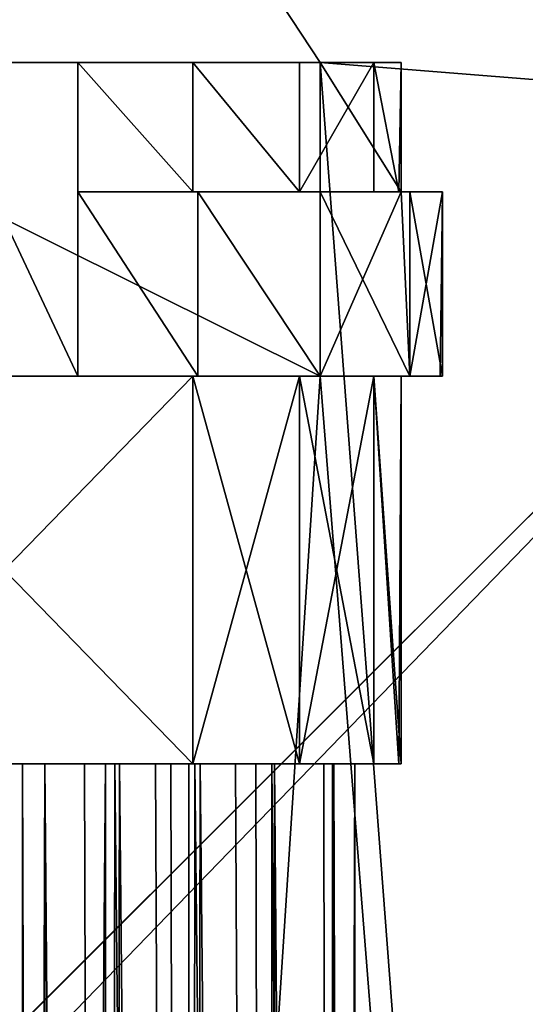
# Model space of a CAD drawing. Extents: x -340 to 340, y -340 to 340.
# Drawn here: x 168 to 195, y 169 to 222 of the extents above; entities that cross this region are included whole.
import ezdxf

# ---------------------------------------------------------------- set-up
doc = ezdxf.new("R2010")
doc.units = 0
doc.header["$MEASUREMENT"] = 0
doc.layers.add('FORMFONTS', color=7, linetype='CONTINUOUS')

msp = doc.modelspace()

# ---------------------------------------------------------------- linework, layer by layer
at = {"layer": 'FORMFONTS'}
for p, q in [((237.157, 237.157, -416.861), (14.142, 14.142, -441.5)), ((168, 181.999, -384.056), (168.148, 181.999, -383.506)), ((168, 181.999, -384.056), (168, -208.001, -384.056)), ((168.856, 181.999, -387.25), (168, 181.999, -384.056)), ((168.148, 181.999, -383.506), (168.92, 181.999, -380.622)), ((169.206, 181.999, -388.556), (168.856, 181.999, -387.25)), ((168.92, 181.999, -380.622), (169.206, 181.999, -379.556)), ((169.206, 181.999, -379.556), (169.714, 181.999, -379.048)), ((169.206, 181.999, -379.556), (169.206, -208.001, -379.556)), ((169.206, 181.999, -388.556), (169.206, -208.001, -388.556)), ((169.829, 181.999, -389.18), (169.206, 181.999, -388.556)), ((169.714, 181.999, -379.048), (171.743, 181.999, -377.02)), ((171.354, 181.999, -390.704), (169.829, 181.999, -389.18)), ((172.5, 181.999, -391.851), (171.354, 181.999, -390.704)), ((171.743, 181.999, -377.02), (172.5, 181.999, -376.262)), ((172.5, 181.999, -391.851), (172.5, -208.001, -391.851)), ((172.5, 181.999, -376.262), (172.5, -208.001, -376.262)), ((172.5, 181.999, -376.262), (172.997, 181.999, -376.129)), ((173.253, 181.999, -392.052), (172.5, 181.999, -391.851)), ((172.997, 181.999, -376.129), (176.025, 181.999, -375.318)), ((175.196, 181.999, -392.573), (173.253, 181.999, -392.052)), ((177, 181.999, -393.056), (175.196, 181.999, -392.573)), ((176.025, 181.999, -375.318), (177, 181.999, -375.056)), ((177, 181.999, -375.056), (177.332, 181.999, -375.145)), ((177, 181.999, -375.056), (177, -208.001, -375.056)), ((177, 181.999, -393.056), (177, -208.001, -393.056)), ((177.614, 181.999, -392.892), (177, 181.999, -393.056)), ((177.332, 181.999, -375.145), (180.625, 181.999, -376.028)), ((179.529, 181.999, -392.379), (177.614, 181.999, -392.892)), ((181.5, 181.999, -391.851), (179.529, 181.999, -392.379)), ((180.625, 181.999, -376.028), (181.5, 181.999, -376.262)), ((181.5, 181.999, -376.262), (181.5, -208.001, -376.262)), ((181.5, 181.999, -376.262), (181.643, 181.999, -376.405)), ((181.5, 181.999, -391.851), (181.5, -208.001, -391.851)), ((181.823, 181.999, -391.528), (181.5, 181.999, -391.851)), ((181.643, 181.999, -376.405), (184.324, 181.999, -379.087)), ((183.375, 181.999, -389.976), (181.823, 181.999, -391.528)), ((184.794, 181.999, -388.556), (183.375, 181.999, -389.976)), ((184.324, 181.999, -379.087), (184.794, 181.999, -379.556)), ((184.794, 181.999, -379.556), (184.816, 181.999, -379.636)), ((184.794, 181.999, -379.556), (184.794, -208.001, -379.556)), ((184.794, 181.999, -388.556), (184.794, -208.001, -388.556)), ((184.859, 181.999, -388.316), (184.794, 181.999, -388.556)), ((184.816, 181.999, -379.636), (185.852, 181.999, -383.506)), ((185.812, 181.999, -384.759), (184.859, 181.999, -388.316)), ((186, 181.999, -384.056), (185.812, 181.999, -384.759)), ((185.852, 181.999, -383.506), (185.993, 181.999, -384.029)), ((185.993, 181.999, -384.029), (186, 181.999, -384.056)), ((186, 181.999, -384.056), (186, -208.001, -384.056))]:
    msp.add_line(p, q, dxfattribs=at)
at = {"layer": 'FORMFONTS', "color": 7}
for p, q in [((184.125, 219.999, -405), (150, 219.999, -405)), ((171, 219.999, -367.75), (163, 219.999, -367.75)), ((177.214, 219.999, -372.923), (171, 219.999, -372.923)), ((171, 212.999, -372.923), (171, 219.999, -372.923)), ((171, 202.999, -367.75), (171, 219.999, -367.75)), ((171, 219.999, -372.923), (171, 219.999, -367.75)), ((177.214, 219.999, -372.923), (177.214, 212.999, -372.923)), ((183, 219.999, -374.474), (183, 212.999, -374.474)), ((184.125, 219.999, -397.25), (184.125, 212.999, -397.25)), ((184.125, 219.999, -397.25), (188.5, 219.999, -397.25)), ((184.125, 202.999, -405), (184.125, 219.999, -405)), ((184.125, 219.999, -405), (184.125, 219.999, -397.25)), ((187.026, 219.999, -378.5), (187.026, 212.999, -378.5)), ((188.5, 212.999, -397.25), (188.5, 219.999, -397.25)), ((188.5, 219.999, -384), (188.5, 212.999, -384)), ((188.5, 219.999, -397.25), (188.5, 219.999, -384)), ((171, 212.999, -372.923), (177.214, 212.999, -372.923)), ((171, 202.999, -370.75), (171, 212.999, -370.75)), ((171, 212.999, -370.75), (177.5, 212.999, -370.75)), ((171, 212.999, -370.75), (171, 212.999, -372.923)), ((183, 212.999, -374.474), (177.214, 212.999, -372.923)), ((177.5, 212.999, -370.75), (177.5, 202.999, -370.75)), ((187.026, 212.999, -378.5), (183, 212.999, -374.474)), ((188.5, 212.999, -397.25), (184.125, 212.999, -397.25)), ((184.125, 212.999, -397.25), (184.125, 212.999, -395.475)), ((184.125, 212.999, -372.525), (184.125, 202.999, -372.525)), ((184.125, 212.999, -395.475), (184.125, 202.999, -395.475)), ((187.026, 212.999, -378.5), (188.368, 212.999, -383.506)), ((188.368, 212.999, -383.506), (188.5, 212.999, -384)), ((188.5, 212.999, -391.1), (188.5, 212.999, -397.25)), ((188.5, 212.999, -384), (188.5, 212.999, -391.1)), ((188.975, 212.999, -377.375), (188.975, 202.999, -377.375)), ((188.975, 212.999, -390.625), (188.975, 202.999, -390.625)), ((190.75, 212.999, -384), (190.75, 202.999, -384)), ((184.125, 202.999, -405), (150, 202.999, -405)), ((177.214, 202.999, -372.923), (156.786, 202.999, -372.923)), ((156.786, 202.999, -395.077), (177.214, 202.999, -395.077)), ((163, 202.999, -367.75), (171, 202.999, -367.75)), ((171, 202.999, -367.75), (171, 202.999, -370.75)), ((171, 202.999, -370.75), (177.5, 202.999, -370.75)), ((177.214, 202.999, -372.923), (177.214, 181.999, -372.923)), ((177.214, 202.999, -395.077), (177.214, 181.999, -395.077)), ((183, 202.999, -374.474), (183, 181.999, -374.474)), ((183, 202.999, -393.526), (183, 181.999, -393.526)), ((184.125, 202.999, -395.475), (184.125, 202.999, -405)), ((187.026, 202.999, -378.5), (187.026, 181.999, -378.5)), ((187.026, 202.999, -389.5), (187.026, 181.999, -389.5)), ((188.5, 202.999, -384), (188.5, 181.999, -384)), ((177.214, 181.999, -372.923), (156.786, 181.999, -372.923)), ((156.786, 181.999, -395.077), (177.214, 181.999, -395.077))]:
    msp.add_line(p, q, dxfattribs=at)
for points in [[(188.5, 219.999, -384), (187.026, 219.999, -378.5), (183, 219.999, -374.474), (177.214, 219.999, -372.923)], [(177.214, 202.999, -395.077), (183, 202.999, -393.526), (187.026, 202.999, -389.5), (188.5, 202.999, -384)], [(188.5, 202.999, -384), (188.368, 202.999, -383.506), (187.026, 202.999, -378.5), (183, 202.999, -374.474), (177.214, 202.999, -372.923)], [(188.5, 181.999, -384), (188.368, 181.999, -383.506), (187.026, 181.999, -378.5), (183, 181.999, -374.474), (177.214, 181.999, -372.923)], [(177.214, 181.999, -395.077), (183, 181.999, -393.526), (187.026, 181.999, -389.5), (188.5, 181.999, -384)]]:
    msp.add_polyline3d(points, dxfattribs=at)
at = {"layer": 'FORMFONTS'}
msp.add_circle((0, 0, -361.5), 337.976, dxfattribs=at)
msp.add_arc((0, 0, -361.5), 339.999, 105, 450, dxfattribs=at)
at = {"layer": 'FORMFONTS', "color": 7, "extrusion": (2.60597e-14, -1, -1.68199e-14)}
msp.add_arc((177.5, -384, -212.999), 13.25, 327.1602, 450, dxfattribs=at)
at = {"layer": 'FORMFONTS', "color": 7, "extrusion": (0, -1, 0)}
for centre, end in [((177.5, -384, -212.999), 327.1602), ((177.5, -384, -202.999), 450)]:
    msp.add_arc(centre, 13.25, 300, end, dxfattribs=at)

# ---------------------------------------------------------------- meshes
at = {"layer": 'FORMFONTS', "color": 7}
mesh = msp.add_polyface(dxfattribs=at)
corners = [(-328.414, -87.998, -361.5), (-338, 0, -361.5), (-339.999, 0, -361.5), (-326.483, -87.481, -361.5), (-294.448, -169.999, -361.5), (-292.717, -169, -361.5), (-240.416, -240.416, -361.5), (-239.002, -239.002, -361.5), (-169.999, -294.448, -361.5), (-169, -292.717, -361.5), (-87.998, -328.414, -361.5), (-87.481, -326.483, -361.5), (0, -339.999, -361.5), (0, -338, -361.5), (87.481, -326.483, -361.5), (87.998, -328.414, -361.5), (169, -292.717, -361.5), (169.999, -294.448, -361.5), (239.002, -239.002, -361.5), (240.416, -240.416, -361.5), (292.717, -169, -361.5), (294.448, -169.999, -361.5), (326.483, -87.481, -361.5), (328.414, -87.998, -361.5), (338, 0, -361.5), (339.999, 0, -361.5), (-328.414, 87.998, -361.5), (-326.483, 87.481, -361.5), (-294.448, 169.999, -361.5), (-292.717, 169, -361.5), (-240.416, 240.416, -361.5), (-239.002, 239.002, -361.5), (-169.999, 294.448, -361.5), (-169, 292.717, -361.5), (-87.998, 328.414, -361.5), (-87.481, 326.483, -361.5), (0, 339.999, -361.5), (0, 338, -361.5), (87.998, 328.414, -361.5), (87.481, 326.483, -361.5), (169, 292.717, -361.5), (169.999, 294.448, -361.5), (239.002, 239.002, -361.5), (240.416, 240.416, -361.5), (292.717, 169, -361.5), (294.448, 169.999, -361.5), (326.483, 87.481, -361.5), (328.414, 87.998, -361.5)]
mesh.append_faces([[corners[k] for k in face] for face in [(0, 1, 2), (1, 0, 3), (3, 4, 5), (5, 6, 7), (7, 8, 9), (9, 10, 11), (11, 12, 13), (13, 12, 14), (14, 15, 16), (16, 17, 18), (18, 19, 20), (20, 21, 22), (22, 23, 24), (26, 27, 28), (28, 29, 30), (30, 31, 32), (32, 33, 34), (34, 35, 36), (36, 37, 38), (38, 40, 41), (41, 42, 43), (43, 44, 45), (45, 46, 47), (47, 24, 25)]], dxfattribs={"vtx0": -1, "vtx1": -1, "color": 7})
mesh.append_faces([[corners[k] for k in face] for face in [(3, 0, 4), (5, 4, 6), (7, 6, 8), (9, 8, 10), (11, 10, 12), (14, 12, 15), (16, 15, 17), (18, 17, 19), (20, 19, 21), (22, 21, 23), (24, 23, 25), (1, 26, 2), (26, 1, 27), (28, 27, 29), (30, 29, 31), (32, 31, 33), (34, 33, 35), (36, 35, 37), (38, 37, 39), (38, 39, 40), (41, 40, 42), (43, 42, 44), (45, 44, 46), (47, 46, 24)]], dxfattribs={"vtx0": -1, "vtx2": -1, "color": 7})
mesh = msp.add_polyface(dxfattribs=at)
corners = [(-320.686, -85.928, -367.5), (-320.686, 85.928, -367.5), (-331.999, 0, -367.5), (-319.614, 0, -367.5), (-308.724, -82.722, -367.5), (-287.52, -165.999, -367.5), (-276.794, -159.807, -367.5), (-234.759, -234.759, -367.5), (-226.001, -226.001, -367.5), (-165.999, -287.52, -367.5), (-159.807, -276.794, -367.5), (-85.928, -320.686, -367.5), (-82.722, -308.724, -367.5), (0, -331.999, -367.5), (0, -319.614, -367.5), (85.928, -320.686, -367.5), (82.722, -308.724, -367.5), (159.807, -276.794, -367.5), (165.999, -287.52, -367.5), (226.001, -226.001, -367.5), (234.759, -234.759, -367.5), (276.794, -159.807, -367.5), (287.52, -165.999, -367.5), (308.724, -82.722, -367.5), (320.686, -85.928, -367.5), (319.614, 0, -367.5), (-308.724, 82.722, -367.5), (-287.52, 165.999, -367.5), (-276.794, 159.807, -367.5), (-234.759, 234.759, -367.5), (-226.001, 226.001, -367.5), (-165.999, 287.52, -367.5), (-159.807, 276.794, -367.5), (-85.928, 320.686, -367.5), (-82.722, 308.724, -367.5), (0, 331.999, -367.5), (0, 319.614, -367.5), (82.722, 308.724, -367.5), (85.928, 320.686, -367.5), (159.807, 276.794, -367.5), (165.999, 287.52, -367.5), (226.001, 226.001, -367.5), (234.759, 234.759, -367.5), (276.794, 159.807, -367.5), (287.52, 165.999, -367.5), (308.724, 82.722, -367.5), (320.686, 85.928, -367.5), (331.999, 0, -367.5)]
mesh.append_faces([[corners[k] for k in face] for face in [(0, 1, 2), (46, 24, 47)]], dxfattribs={"vtx0": -1, "color": 7})
mesh.append_faces([[corners[k] for k in face] for face in [(3, 0, 4), (4, 5, 6), (6, 7, 8), (8, 9, 10), (10, 11, 12), (12, 13, 14), (14, 15, 16), (16, 15, 17), (17, 18, 19), (19, 20, 21), (21, 22, 23), (23, 24, 25), (1, 26, 27), (26, 1, 3), (27, 28, 29), (29, 30, 31), (31, 32, 33), (33, 34, 35), (35, 37, 38), (38, 39, 40), (40, 41, 42), (42, 43, 44), (44, 45, 46)]], dxfattribs={"vtx0": -1, "vtx1": -1, "color": 7})
mesh.append_faces([[corners[k] for k in face] for face in [(1, 0, 3), (46, 25, 24)]], dxfattribs={"vtx0": -1, "vtx1": -1, "vtx2": -1, "color": 7})
mesh.append_faces([[corners[k] for k in face] for face in [(4, 0, 5), (6, 5, 7), (8, 7, 9), (10, 9, 11), (12, 11, 13), (14, 13, 15), (17, 15, 18), (19, 18, 20), (21, 20, 22), (23, 22, 24), (27, 26, 28), (29, 28, 30), (31, 30, 32), (33, 32, 34), (35, 34, 36), (35, 36, 37), (38, 37, 39), (40, 39, 41), (42, 41, 43), (44, 43, 45), (46, 45, 25)]], dxfattribs={"vtx0": -1, "vtx2": -1, "color": 7})
mesh = msp.add_polyface(dxfattribs=at)
corners = [(67, 279.999, -405), (65, 289.999, -405), (65, 279.999, -405), (-217.348, 217.348, -405), (-184.125, -202.999, -405), (-153.688, 266.195, -405), (-184.125, -219.999, -405), (-150, -202.999, -405), (-79.555, 296.902, -405), (-124.125, -202.999, -405), (-124.125, -219.999, -405), (-90, -202.999, -405), (-79.555, -296.902, -405), (-75, -280.001, -405), (-65, -290.001, -405), (0, -307.376, -405), (-67, -280.001, -405), (65, -290.001, -405), (79.555, -296.902, -405), (65, -280.001, -405), (67, -280.001, -405), (75, -280.001, -405), (75, 279.999, -405), (-65, -280.001, -405), (-296.902, -79.555, -405), (-296.902, 79.555, -405), (-307.376, 0, -405), (-266.195, -153.688, -405), (-266.195, 153.688, -405), (-217.348, -217.348, -405), (-153.688, -266.195, -405), (-150, -219.999, -405), (-90, -219.999, -405), (-65, 289.999, -405), (0, 307.376, -405), (-75, 279.999, -405), (-67, 279.999, -405), (-65, 279.999, -405), (79.555, 296.902, -405), (90, 202.999, -405), (153.688, -266.195, -405), (124.125, 202.999, -405), (124.125, 219.999, -405), (150, 202.999, -405), (184.125, 202.999, -405), (217.348, -217.348, -405), (184.125, 219.999, -405), (90, 219.999, -405), (153.688, 266.195, -405), (150, 219.999, -405), (217.348, 217.348, -405), (266.195, -153.688, -405), (266.195, 153.688, -405), (296.902, -79.555, -405), (296.902, 79.555, -405), (307.376, 0, -405)]
mesh.append_faces([[corners[k] for k in face] for face in [(0, 1, 2), (24, 25, 26), (33, 36, 37), (54, 53, 55)]], dxfattribs={"vtx0": -1, "color": 7})
mesh.append_faces([[corners[k] for k in face] for face in [(3, 4, 5), (4, 3, 6), (5, 7, 8), (9, 7, 10), (13, 14, 16), (14, 15, 17), (17, 18, 19), (19, 18, 20), (20, 18, 21), (21, 18, 22), (25, 27, 28), (28, 29, 3), (6, 30, 31), (31, 12, 7), (10, 12, 32), (32, 12, 11), (8, 33, 34), (35, 8, 13), (34, 1, 38), (39, 40, 41), (41, 40, 42), (43, 40, 44), (44, 45, 46), (38, 47, 48), (47, 38, 39), (49, 42, 43), (48, 46, 50), (50, 51, 52), (52, 53, 54)]], dxfattribs={"vtx0": -1, "vtx1": -1, "color": 7})
mesh.append_faces([[corners[k] for k in face] for face in [(8, 7, 9), (8, 11, 12), (8, 12, 13), (13, 12, 14), (3, 29, 6), (7, 12, 10), (33, 8, 35), (38, 1, 0), (38, 22, 18), (38, 18, 39), (42, 40, 43), (48, 42, 49), (50, 46, 45)]], dxfattribs={"vtx0": -1, "vtx1": -1, "vtx2": -1, "color": 7})
mesh.append_faces([[corners[k] for k in face] for face in [(5, 4, 7), (8, 9, 11), (14, 12, 15), (17, 15, 18), (25, 24, 27), (28, 27, 29), (6, 29, 30), (31, 30, 12), (33, 35, 36), (34, 33, 1), (38, 0, 22), (39, 18, 40), (44, 40, 45), (48, 47, 42), (48, 49, 46), (50, 45, 51), (52, 51, 53)]], dxfattribs={"vtx0": -1, "vtx2": -1, "color": 7})
mesh.append_faces([[corners[k] for k in face] for face in [(23, 16, 14)]], dxfattribs={"vtx1": -1, "color": 7})
mesh = msp.add_polyface(dxfattribs=at)
corners = [(167.695, 290.456, -416.861), (14.142, 14.142, -441.5), (10, 17.321, -441.5), (237.157, 237.157, -416.861)]
mesh.append_faces([[corners[k] for k in face] for face in [(0, 1, 2), (1, 0, 3)]], dxfattribs={"vtx0": -1, "color": 7})
mesh = msp.add_polyface(dxfattribs=at)
corners = [(224.634, 224.634, -368.988), (154.171, 267.033, -404.256), (218.031, 218.031, -404.256), (158.84, 275.12, -368.988)]
mesh.append_faces([[corners[k] for k in face] for face in [(0, 1, 2), (1, 0, 3)]], dxfattribs={"vtx0": -1, "color": 7})
mesh = msp.add_polyface(dxfattribs=at)
corners = [(217.348, 217.348, -405), (154.171, 267.033, -404.256), (153.688, 266.195, -405), (218.031, 218.031, -404.256)]
mesh.append_faces([[corners[k] for k in face] for face in [(0, 1, 2), (1, 0, 3)]], dxfattribs={"vtx0": -1, "color": 7})
mesh = msp.add_polyface(dxfattribs=at)
corners = [(237.157, 237.157, -416.861), (17.321, 10, -441.5), (14.142, 14.142, -441.5), (290.456, 167.695, -416.861)]
mesh.append_faces([[corners[k] for k in face] for face in [(0, 1, 2), (1, 0, 3)]], dxfattribs={"vtx0": -1, "color": 7})
mesh = msp.add_polyface(dxfattribs=at)
corners = [(145.5, 219.999, -384), (150, 219.999, -397.25), (145.5, 219.999, -397.25), (184.125, 219.999, -405), (150, 219.999, -405), (184.125, 219.999, -397.25), (188.5, 219.999, -397.25), (188.5, 219.999, -384), (146.974, 219.999, -378.5), (187.026, 219.999, -378.5), (183, 219.999, -374.474), (151, 219.999, -374.474), (156.786, 219.999, -372.923), (163, 219.999, -372.923), (163, 219.999, -367.75), (171, 219.999, -372.923), (171, 219.999, -367.75), (177.214, 219.999, -372.923)]
mesh.append_faces([[corners[k] for k in face] for face in [(0, 1, 2), (1, 3, 4), (15, 14, 16)]], dxfattribs={"vtx0": -1, "color": 7})
mesh.append_faces([[corners[k] for k in face] for face in [(3, 1, 5), (5, 1, 6), (6, 1, 7), (7, 8, 9), (9, 8, 10), (14, 15, 13), (17, 13, 15)]], dxfattribs={"vtx0": -1, "vtx1": -1, "color": 7})
mesh.append_faces([[corners[k] for k in face] for face in [(7, 1, 0)]], dxfattribs={"vtx0": -1, "vtx1": -1, "vtx2": -1, "color": 7})
mesh.append_faces([[corners[k] for k in face] for face in [(7, 0, 8), (10, 8, 11), (10, 11, 12), (10, 12, 13), (13, 17, 10)]], dxfattribs={"vtx0": -1, "vtx2": -1, "color": 7})
at = {"layer": 'FORMFONTS'}
mesh = msp.add_polyface(dxfattribs=at)
corners = [(184.125, 202.999, -405), (150, 219.999, -405), (150, 202.999, -405), (184.125, 219.999, -405)]
mesh.append_faces([[corners[k] for k in face] for face in [(0, 1, 2), (1, 0, 3)]], dxfattribs={"vtx0": -1})
at = {"layer": 'FORMFONTS', "color": 7}
mesh = msp.add_polyface(dxfattribs=at)
corners = [(171, 202.999, -367.75), (163, 219.999, -367.75), (163, 202.999, -367.75), (171, 219.999, -367.75)]
mesh.append_faces([[corners[k] for k in face] for face in [(0, 1, 2), (1, 0, 3)]], dxfattribs={"vtx0": -1, "color": 7})
mesh = msp.add_polyface(dxfattribs=at)
corners = [(177.214, 212.999, -372.923), (171, 219.999, -372.923), (171, 212.999, -372.923), (177.214, 219.999, -372.923)]
mesh.append_faces([[corners[k] for k in face] for face in [(0, 1, 2), (1, 0, 3)]], dxfattribs={"vtx0": -1, "color": 7})
mesh = msp.add_polyface(dxfattribs=at)
corners = [(171, 219.999, -372.923), (171, 212.999, -370.75), (171, 212.999, -372.923), (171, 202.999, -367.75), (171, 202.999, -370.75), (171, 219.999, -367.75)]
mesh.append_faces([[corners[k] for k in face] for face in [(0, 1, 2), (1, 3, 4)]], dxfattribs={"vtx0": -1, "color": 7})
mesh.append_faces([[corners[k] for k in face] for face in [(3, 1, 5), (5, 1, 0)]], dxfattribs={"vtx0": -1, "vtx1": -1, "color": 7})
mesh = msp.add_polyface(dxfattribs=at)
corners = [(183, 212.999, -374.474), (177.214, 219.999, -372.923), (177.214, 212.999, -372.923), (183, 219.999, -374.474)]
mesh.append_faces([[corners[k] for k in face] for face in [(0, 1, 2), (1, 0, 3)]], dxfattribs={"vtx0": -1, "color": 7})
mesh = msp.add_polyface(dxfattribs=at)
corners = [(187.026, 219.999, -378.5), (183, 212.999, -374.474), (187.026, 212.999, -378.5), (183, 219.999, -374.474)]
mesh.append_faces([[corners[k] for k in face] for face in [(0, 1, 2), (1, 0, 3)]], dxfattribs={"vtx0": -1, "color": 7})
mesh = msp.add_polyface(dxfattribs=at)
corners = [(184.125, 219.999, -397.25), (188.5, 212.999, -397.25), (184.125, 212.999, -397.25), (188.5, 219.999, -397.25)]
mesh.append_faces([[corners[k] for k in face] for face in [(0, 1, 2), (1, 0, 3)]], dxfattribs={"vtx0": -1, "color": 7})
mesh = msp.add_polyface(dxfattribs=at)
corners = [(184.125, 202.999, -405), (184.125, 212.999, -395.475), (184.125, 202.999, -395.475), (184.125, 212.999, -397.25), (184.125, 219.999, -405), (184.125, 219.999, -397.25)]
mesh.append_faces([[corners[k] for k in face] for face in [(0, 1, 2), (3, 4, 5)]], dxfattribs={"vtx0": -1, "color": 7})
mesh.append_faces([[corners[k] for k in face] for face in [(1, 0, 3)]], dxfattribs={"vtx0": -1, "vtx1": -1, "color": 7})
mesh.append_faces([[corners[k] for k in face] for face in [(3, 0, 4)]], dxfattribs={"vtx0": -1, "vtx2": -1, "color": 7})
mesh = msp.add_polyface(dxfattribs=at)
corners = [(188.5, 219.999, -384), (188.368, 212.999, -383.506), (188.5, 212.999, -384), (187.026, 219.999, -378.5), (187.026, 212.999, -378.5)]
mesh.append_faces([[corners[k] for k in face] for face in [(0, 1, 2)]], dxfattribs={"vtx0": -1, "color": 7})
mesh.append_faces([[corners[k] for k in face] for face in [(1, 0, 3)]], dxfattribs={"vtx0": -1, "vtx2": -1, "color": 7})
mesh.append_faces([[corners[k] for k in face] for face in [(3, 4, 1)]], dxfattribs={"vtx2": -1, "color": 7})
mesh = msp.add_polyface(dxfattribs=at)
corners = [(188.5, 219.999, -397.25), (188.5, 212.999, -391.1), (188.5, 212.999, -397.25), (188.5, 212.999, -384), (188.5, 219.999, -384)]
mesh.append_faces([[corners[k] for k in face] for face in [(0, 1, 2), (3, 0, 4)]], dxfattribs={"vtx0": -1, "color": 7})
mesh.append_faces([[corners[k] for k in face] for face in [(1, 0, 3)]], dxfattribs={"vtx0": -1, "vtx1": -1, "color": 7})
mesh = msp.add_polyface(dxfattribs=at)
corners = [(177.5, 202.999, -370.75), (171, 212.999, -370.75), (171, 202.999, -370.75), (177.5, 212.999, -370.75)]
mesh.append_faces([[corners[k] for k in face] for face in [(0, 1, 2), (1, 0, 3)]], dxfattribs={"vtx0": -1, "color": 7})
mesh = msp.add_polyface(dxfattribs=at)
corners = [(188.5, 212.999, -384), (188.975, 212.999, -390.625), (188.5, 212.999, -391.1), (190.75, 212.999, -384), (188.368, 212.999, -383.506), (190.618, 212.999, -383.506), (187.026, 212.999, -378.5), (188.975, 212.999, -377.375), (183, 212.999, -374.474), (184.125, 212.999, -372.525), (177.214, 212.999, -372.923), (171, 212.999, -372.923), (171, 212.999, -370.75), (177.5, 212.999, -370.75)]
mesh.append_faces([[corners[k] for k in face] for face in [(0, 1, 2), (9, 12, 13)]], dxfattribs={"vtx0": -1, "color": 7})
mesh.append_faces([[corners[k] for k in face] for face in [(1, 0, 3), (3, 4, 5), (5, 6, 7), (7, 8, 9)]], dxfattribs={"vtx0": -1, "vtx1": -1, "color": 7})
mesh.append_faces([[corners[k] for k in face] for face in [(3, 0, 4), (5, 4, 6), (7, 6, 8), (9, 8, 10), (9, 10, 11), (9, 11, 12)]], dxfattribs={"vtx0": -1, "vtx2": -1, "color": 7})
mesh = msp.add_polyface(dxfattribs=at)
corners = [(184.125, 202.999, -372.525), (177.5, 212.999, -370.75), (177.5, 202.999, -370.75), (184.125, 212.999, -372.525)]
mesh.append_faces([[corners[k] for k in face] for face in [(0, 1, 2), (1, 0, 3)]], dxfattribs={"vtx0": -1, "color": 7})
mesh = msp.add_polyface(dxfattribs=at)
corners = [(188.5, 212.999, -391.1), (184.125, 212.999, -397.25), (188.5, 212.999, -397.25), (184.125, 212.999, -395.475)]
mesh.append_faces([[corners[k] for k in face] for face in [(0, 1, 2), (1, 0, 3)]], dxfattribs={"vtx0": -1, "color": 7})
mesh = msp.add_polyface(dxfattribs=at)
corners = [(188.5, 212.999, -391.1), (184.125, 202.999, -395.475), (184.125, 212.999, -395.475), (188.975, 202.999, -390.625), (188.975, 212.999, -390.625)]
mesh.append_faces([[corners[k] for k in face] for face in [(0, 1, 2), (3, 0, 4)]], dxfattribs={"vtx0": -1, "color": 7})
mesh.append_faces([[corners[k] for k in face] for face in [(1, 0, 3)]], dxfattribs={"vtx0": -1, "vtx1": -1, "color": 7})
mesh = msp.add_polyface(dxfattribs=at)
corners = [(188.975, 202.999, -377.375), (184.125, 212.999, -372.525), (184.125, 202.999, -372.525), (188.975, 212.999, -377.375)]
mesh.append_faces([[corners[k] for k in face] for face in [(0, 1, 2), (1, 0, 3)]], dxfattribs={"vtx0": -1, "color": 7})
mesh = msp.add_polyface(dxfattribs=at)
corners = [(188.975, 212.999, -390.625), (190.75, 202.999, -384), (188.975, 202.999, -390.625), (190.75, 212.999, -384)]
mesh.append_faces([[corners[k] for k in face] for face in [(0, 1, 2), (1, 0, 3)]], dxfattribs={"vtx0": -1, "color": 7})
mesh = msp.add_polyface(dxfattribs=at)
corners = [(190.75, 212.999, -384), (190.618, 202.999, -383.506), (190.75, 202.999, -384), (188.975, 202.999, -377.375), (188.975, 212.999, -377.375), (190.618, 212.999, -383.506)]
mesh.append_faces([[corners[k] for k in face] for face in [(0, 1, 2), (4, 0, 5)]], dxfattribs={"vtx0": -1, "color": 7})
mesh.append_faces([[corners[k] for k in face] for face in [(1, 0, 3), (3, 0, 4)]], dxfattribs={"vtx0": -1, "vtx1": -1, "color": 7})
mesh = msp.add_polyface(dxfattribs=at)
corners = [(184.125, 202.999, -395.475), (150, 202.999, -405), (184.125, 202.999, -405), (150, 202.999, -395.508), (149.875, 202.999, -395.475), (177.214, 202.999, -395.077), (183, 202.999, -393.526), (188.975, 202.999, -390.625), (187.026, 202.999, -389.5), (190.75, 202.999, -384), (188.5, 202.999, -384), (190.618, 202.999, -383.506), (188.368, 202.999, -383.506), (188.975, 202.999, -377.375), (187.026, 202.999, -378.5), (183, 202.999, -374.474), (184.125, 202.999, -372.525), (177.214, 202.999, -372.923), (156.786, 202.999, -372.923), (151, 202.999, -393.526), (145.025, 202.999, -390.625), (156.786, 202.999, -395.077), (146.974, 202.999, -389.5), (143.25, 202.999, -384), (145.5, 202.999, -384), (145.632, 202.999, -383.506), (143.382, 202.999, -383.506), (146.974, 202.999, -378.5), (145.025, 202.999, -377.375), (151, 202.999, -374.474), (149.875, 202.999, -372.525), (177.5, 202.999, -370.75), (171, 202.999, -370.75), (171, 202.999, -367.75), (163, 202.999, -370.75), (163, 202.999, -367.75), (156.5, 202.999, -370.75)]
mesh.append_faces([[corners[k] for k in face] for face in [(0, 1, 2), (34, 33, 35), (30, 34, 36)]], dxfattribs={"vtx0": -1, "color": 7})
mesh.append_faces([[corners[k] for k in face] for face in [(1, 0, 3), (3, 0, 4), (5, 0, 6), (6, 7, 8), (8, 9, 10), (10, 11, 12), (12, 13, 14), (14, 13, 15), (15, 16, 17), (17, 16, 18), (4, 19, 20), (19, 4, 21), (21, 4, 5), (20, 22, 23), (23, 25, 26), (26, 27, 28), (28, 29, 30), (33, 34, 32)]], dxfattribs={"vtx0": -1, "vtx1": -1, "color": 7})
mesh.append_faces([[corners[k] for k in face] for face in [(4, 0, 5), (30, 18, 16), (34, 30, 32)]], dxfattribs={"vtx0": -1, "vtx1": -1, "vtx2": -1, "color": 7})
mesh.append_faces([[corners[k] for k in face] for face in [(6, 0, 7), (8, 7, 9), (10, 9, 11), (12, 11, 13), (15, 13, 16), (20, 19, 22), (23, 22, 24), (23, 24, 25), (26, 25, 27), (28, 27, 29), (30, 29, 18), (30, 16, 31), (30, 31, 32)]], dxfattribs={"vtx0": -1, "vtx2": -1, "color": 7})
mesh = msp.add_polyface(dxfattribs=at)
corners = [(177.214, 181.999, -372.923), (156.786, 202.999, -372.923), (156.786, 181.999, -372.923), (177.214, 202.999, -372.923)]
mesh.append_faces([[corners[k] for k in face] for face in [(0, 1, 2), (1, 0, 3)]], dxfattribs={"vtx0": -1, "color": 7})
mesh = msp.add_polyface(dxfattribs=at)
corners = [(177.214, 202.999, -395.077), (156.786, 181.999, -395.077), (156.786, 202.999, -395.077), (177.214, 181.999, -395.077)]
mesh.append_faces([[corners[k] for k in face] for face in [(0, 1, 2), (1, 0, 3)]], dxfattribs={"vtx0": -1, "color": 7})
mesh = msp.add_polyface(dxfattribs=at)
corners = [(183, 181.999, -374.474), (177.214, 202.999, -372.923), (177.214, 181.999, -372.923), (183, 202.999, -374.474)]
mesh.append_faces([[corners[k] for k in face] for face in [(0, 1, 2), (1, 0, 3)]], dxfattribs={"vtx0": -1, "color": 7})
mesh = msp.add_polyface(dxfattribs=at)
corners = [(183, 202.999, -393.526), (177.214, 181.999, -395.077), (177.214, 202.999, -395.077), (183, 181.999, -393.526)]
mesh.append_faces([[corners[k] for k in face] for face in [(0, 1, 2), (1, 0, 3)]], dxfattribs={"vtx0": -1, "color": 7})
mesh = msp.add_polyface(dxfattribs=at)
corners = [(183, 202.999, -393.526), (187.026, 181.999, -389.5), (183, 181.999, -393.526), (187.026, 202.999, -389.5)]
mesh.append_faces([[corners[k] for k in face] for face in [(0, 1, 2), (1, 0, 3)]], dxfattribs={"vtx0": -1, "color": 7})
mesh = msp.add_polyface(dxfattribs=at)
corners = [(187.026, 202.999, -378.5), (183, 181.999, -374.474), (187.026, 181.999, -378.5), (183, 202.999, -374.474)]
mesh.append_faces([[corners[k] for k in face] for face in [(0, 1, 2), (1, 0, 3)]], dxfattribs={"vtx0": -1, "color": 7})
mesh = msp.add_polyface(dxfattribs=at)
corners = [(187.026, 202.999, -389.5), (188.5, 181.999, -384), (187.026, 181.999, -389.5), (188.5, 202.999, -384)]
mesh.append_faces([[corners[k] for k in face] for face in [(0, 1, 2), (1, 0, 3)]], dxfattribs={"vtx0": -1, "color": 7})
mesh = msp.add_polyface(dxfattribs=at)
corners = [(188.5, 202.999, -384), (188.368, 181.999, -383.506), (188.5, 181.999, -384), (187.026, 202.999, -378.5), (188.368, 202.999, -383.506), (187.026, 181.999, -378.5)]
mesh.append_faces([[corners[k] for k in face] for face in [(0, 1, 2), (3, 0, 4)]], dxfattribs={"vtx0": -1, "color": 7})
mesh.append_faces([[corners[k] for k in face] for face in [(1, 0, 3)]], dxfattribs={"vtx0": -1, "vtx1": -1, "vtx2": -1, "color": 7})
mesh.append_faces([[corners[k] for k in face] for face in [(3, 5, 1)]], dxfattribs={"vtx2": -1, "color": 7})
mesh = msp.add_polyface(dxfattribs=at)
corners = [(175.196, 181.999, -392.573), (157, 181.999, -393.056), (177, 181.999, -393.056), (158.804, 181.999, -392.573), (173.253, 181.999, -392.052), (160.747, 181.999, -392.052), (161.5, 181.999, -391.851), (172.5, 181.999, -391.851), (171.354, 181.999, -390.704), (162.646, 181.999, -390.704), (169.829, 181.999, -389.18), (164.171, 181.999, -389.18), (164.794, 181.999, -388.556), (169.206, 181.999, -388.556), (165.144, 181.999, -387.25), (168.856, 181.999, -387.25), (168, 181.999, -384.056), (166, 181.999, -384.056), (168.148, 181.999, -383.506), (165.852, 181.999, -383.506), (168.92, 181.999, -380.622), (165.08, 181.999, -380.622), (164.794, 181.999, -379.556), (169.206, 181.999, -379.556), (164.286, 181.999, -379.048), (169.714, 181.999, -379.048), (171.743, 181.999, -377.02), (162.257, 181.999, -377.02), (161.5, 181.999, -376.262), (172.5, 181.999, -376.262), (161.003, 181.999, -376.129), (172.997, 181.999, -376.129), (176.025, 181.999, -375.318), (157.975, 181.999, -375.318), (157, 181.999, -375.056), (177, 181.999, -375.056), (183, 181.999, -393.526), (156.786, 181.999, -395.077), (177.214, 181.999, -395.077), (151, 181.999, -393.526), (181.5, 181.999, -391.851), (187.026, 181.999, -389.5), (179.529, 181.999, -392.379), (177.614, 181.999, -392.892), (181.823, 181.999, -391.528), (183.375, 181.999, -389.976), (184.794, 181.999, -388.556), (188.5, 181.999, -384), (184.859, 181.999, -388.316), (185.812, 181.999, -384.759), (186, 181.999, -384.056), (185.993, 181.999, -384.029), (185.852, 181.999, -383.506), (188.368, 181.999, -383.506), (187.026, 181.999, -378.5), (184.816, 181.999, -379.636), (184.794, 181.999, -379.556), (184.324, 181.999, -379.087), (181.643, 181.999, -376.405), (183, 181.999, -374.474), (181.5, 181.999, -376.262), (180.625, 181.999, -376.028), (177.332, 181.999, -375.145), (151, 181.999, -374.474), (156.786, 181.999, -372.923), (177.214, 181.999, -372.923), (152.5, 181.999, -391.851), (146.974, 181.999, -389.5), (156.386, 181.999, -392.892), (154.471, 181.999, -392.379), (152.177, 181.999, -391.528), (150.625, 181.999, -389.976), (149.206, 181.999, -388.556), (145.5, 181.999, -384), (149.141, 181.999, -388.316), (148.188, 181.999, -384.759), (148, 181.999, -384.056), (148.007, 181.999, -384.029), (148.148, 181.999, -383.506), (145.632, 181.999, -383.506), (149.184, 181.999, -379.636), (146.974, 181.999, -378.5), (149.206, 181.999, -379.556), (149.676, 181.999, -379.087), (152.357, 181.999, -376.405), (152.5, 181.999, -376.262), (153.375, 181.999, -376.028), (156.668, 181.999, -375.145)]
mesh.append_faces([[corners[k] for k in face] for face in [(36, 37, 38), (2, 42, 43), (64, 59, 65), (66, 68, 69)]], dxfattribs={"vtx0": -1, "color": 7})
mesh.append_faces([[corners[k] for k in face] for face in [(0, 1, 2), (1, 0, 3), (3, 4, 5), (5, 4, 6), (6, 8, 9), (9, 10, 11), (11, 10, 12), (12, 13, 14), (14, 16, 17), (17, 18, 19), (19, 20, 21), (21, 20, 22), (22, 23, 24), (24, 26, 27), (27, 26, 28), (28, 29, 30), (30, 32, 33), (33, 32, 34), (37, 36, 39), (40, 41, 44), (44, 41, 45), (45, 41, 46), (46, 47, 48), (48, 47, 49), (49, 47, 50), (50, 47, 51), (51, 47, 52), (52, 54, 55), (55, 54, 56), (56, 54, 57), (57, 54, 58), (58, 59, 60), (60, 59, 61), (61, 59, 62), (62, 59, 35), (63, 59, 64), (39, 66, 67), (68, 39, 1), (67, 72, 73), (73, 78, 79), (79, 80, 81), (81, 84, 63)]], dxfattribs={"vtx0": -1, "vtx1": -1, "color": 7})
mesh.append_faces([[corners[k] for k in face] for face in [(39, 36, 2), (2, 36, 40), (35, 59, 63), (66, 39, 68), (1, 39, 2), (63, 34, 35)]], dxfattribs={"vtx0": -1, "vtx1": -1, "vtx2": -1, "color": 7})
mesh.append_faces([[corners[k] for k in face] for face in [(3, 0, 4), (6, 4, 7), (6, 7, 8), (9, 8, 10), (12, 10, 13), (14, 13, 15), (14, 15, 16), (17, 16, 18), (19, 18, 20), (22, 20, 23), (24, 23, 25), (24, 25, 26), (28, 26, 29), (30, 29, 31), (30, 31, 32), (34, 32, 35), (40, 36, 41), (2, 40, 42), (46, 41, 47), (52, 47, 53), (52, 53, 54), (58, 54, 59), (67, 66, 70), (67, 70, 71), (67, 71, 72), (73, 72, 74), (73, 74, 75), (73, 75, 76), (73, 76, 77), (73, 77, 78), (79, 78, 80), (81, 80, 82), (81, 82, 83), (81, 83, 84), (63, 84, 85), (63, 85, 86), (63, 86, 87), (63, 87, 34)]], dxfattribs={"vtx0": -1, "vtx2": -1, "color": 7})
mesh = msp.add_polyface(dxfattribs=at)
corners = [(177.614, 181.999, -392.892), (175.196, 181.999, -392.573), (177, 181.999, -393.056), (179.529, 181.999, -392.379), (173.253, 181.999, -392.052), (181.5, 181.999, -391.851), (172.5, 181.999, -391.851), (171.354, 181.999, -390.704), (181.823, 181.999, -391.528), (183.375, 181.999, -389.976), (169.829, 181.999, -389.18), (184.794, 181.999, -388.556), (169.206, 181.999, -388.556), (184.859, 181.999, -388.316), (168.856, 181.999, -387.25), (185.812, 181.999, -384.759), (168, 181.999, -384.056), (186, 181.999, -384.056), (168.148, 181.999, -383.506), (185.993, 181.999, -384.029), (185.852, 181.999, -383.506), (184.816, 181.999, -379.636), (168.92, 181.999, -380.622), (169.206, 181.999, -379.556), (184.794, 181.999, -379.556), (184.324, 181.999, -379.087), (169.714, 181.999, -379.048), (181.643, 181.999, -376.405), (171.743, 181.999, -377.02), (172.5, 181.999, -376.262), (181.5, 181.999, -376.262), (180.625, 181.999, -376.028), (172.997, 181.999, -376.129), (176.025, 181.999, -375.318), (177.332, 181.999, -375.145), (177, 181.999, -375.056)]
mesh.append_faces([[corners[k] for k in face] for face in [(0, 1, 2), (33, 34, 35)]], dxfattribs={"vtx0": -1, "color": 7})
mesh.append_faces([[corners[k] for k in face] for face in [(1, 3, 4), (4, 5, 6), (6, 5, 7), (7, 9, 10), (10, 11, 12), (12, 13, 14), (14, 15, 16), (16, 17, 18), (18, 21, 22), (22, 21, 23), (23, 25, 26), (26, 27, 28), (28, 27, 29), (29, 31, 32), (32, 31, 33)]], dxfattribs={"vtx0": -1, "vtx1": -1, "color": 7})
mesh.append_faces([[corners[k] for k in face] for face in [(1, 0, 3), (4, 3, 5), (7, 5, 8), (7, 8, 9), (10, 9, 11), (12, 11, 13), (14, 13, 15), (16, 15, 17), (18, 17, 19), (18, 19, 20), (18, 20, 21), (23, 21, 24), (23, 24, 25), (26, 25, 27), (29, 27, 30), (29, 30, 31), (33, 31, 34)]], dxfattribs={"vtx0": -1, "vtx2": -1, "color": 7})
mesh = msp.add_polyface(dxfattribs=at)
corners = [(169.206, 181.999, -379.556), (168, -208.001, -384.056), (169.206, -208.001, -379.556), (168, 181.999, -384.056), (168.92, 181.999, -380.622), (168.148, 181.999, -383.506)]
mesh.append_faces([[corners[k] for k in face] for face in [(0, 1, 2), (3, 4, 5)]], dxfattribs={"vtx0": -1, "color": 7})
mesh.append_faces([[corners[k] for k in face] for face in [(1, 0, 3)]], dxfattribs={"vtx0": -1, "vtx1": -1, "color": 7})
mesh.append_faces([[corners[k] for k in face] for face in [(3, 0, 4)]], dxfattribs={"vtx0": -1, "vtx2": -1, "color": 7})
mesh = msp.add_polyface(dxfattribs=at)
corners = [(168, 181.999, -384.056), (169.206, -208.001, -388.556), (168, -208.001, -384.056), (169.206, 181.999, -388.556), (168.856, 181.999, -387.25)]
mesh.append_faces([[corners[k] for k in face] for face in [(0, 1, 2), (3, 0, 4)]], dxfattribs={"vtx0": -1, "color": 7})
mesh.append_faces([[corners[k] for k in face] for face in [(1, 0, 3)]], dxfattribs={"vtx0": -1, "vtx1": -1, "color": 7})
mesh = msp.add_polyface(dxfattribs=at)
corners = [(172.5, 181.999, -376.262), (169.206, -208.001, -379.556), (172.5, -208.001, -376.262), (169.206, 181.999, -379.556), (171.743, 181.999, -377.02), (169.714, 181.999, -379.048)]
mesh.append_faces([[corners[k] for k in face] for face in [(0, 1, 2), (3, 4, 5)]], dxfattribs={"vtx0": -1, "color": 7})
mesh.append_faces([[corners[k] for k in face] for face in [(1, 0, 3)]], dxfattribs={"vtx0": -1, "vtx1": -1, "color": 7})
mesh.append_faces([[corners[k] for k in face] for face in [(3, 0, 4)]], dxfattribs={"vtx0": -1, "vtx2": -1, "color": 7})
mesh = msp.add_polyface(dxfattribs=at)
corners = [(172.5, 181.999, -391.851), (172.5, -208.001, -391.851), (171.354, 181.999, -390.704), (169.206, 181.999, -388.556), (169.206, -208.001, -388.556), (169.829, 181.999, -389.18)]
mesh.append_faces([[corners[k] for k in face] for face in [(3, 1, 4), (2, 3, 5)]], dxfattribs={"vtx0": -1, "color": 7})
mesh.append_faces([[corners[k] for k in face] for face in [(1, 3, 2)]], dxfattribs={"vtx0": -1, "vtx1": -1, "vtx2": -1, "color": 7})
mesh.append_faces([[corners[k] for k in face] for face in [(0, 1, 2)]], dxfattribs={"vtx1": -1, "color": 7})
mesh = msp.add_polyface(dxfattribs=at)
corners = [(173.253, 181.999, -392.052), (172.5, -208.001, -391.851), (172.5, 181.999, -391.851), (177, -208.001, -393.056), (175.196, 181.999, -392.573), (177, 181.999, -393.056)]
mesh.append_faces([[corners[k] for k in face] for face in [(0, 1, 2), (3, 4, 5)]], dxfattribs={"vtx0": -1, "color": 7})
mesh.append_faces([[corners[k] for k in face] for face in [(1, 0, 3)]], dxfattribs={"vtx0": -1, "vtx1": -1, "color": 7})
mesh.append_faces([[corners[k] for k in face] for face in [(3, 0, 4)]], dxfattribs={"vtx0": -1, "vtx2": -1, "color": 7})
mesh = msp.add_polyface(dxfattribs=at)
corners = [(172.5, -208.001, -376.262), (172.997, 181.999, -376.129), (172.5, 181.999, -376.262), (177, -208.001, -375.056), (176.025, 181.999, -375.318), (177, 181.999, -375.056)]
mesh.append_faces([[corners[k] for k in face] for face in [(0, 1, 2), (4, 3, 5)]], dxfattribs={"vtx0": -1, "color": 7})
mesh.append_faces([[corners[k] for k in face] for face in [(1, 3, 4)]], dxfattribs={"vtx0": -1, "vtx1": -1, "color": 7})
mesh.append_faces([[corners[k] for k in face] for face in [(1, 0, 3)]], dxfattribs={"vtx0": -1, "vtx2": -1, "color": 7})
mesh = msp.add_polyface(dxfattribs=at)
corners = [(177, -208.001, -375.056), (177.332, 181.999, -375.145), (177, 181.999, -375.056), (181.5, -208.001, -376.262), (180.625, 181.999, -376.028), (181.5, 181.999, -376.262)]
mesh.append_faces([[corners[k] for k in face] for face in [(0, 1, 2), (4, 3, 5)]], dxfattribs={"vtx0": -1, "color": 7})
mesh.append_faces([[corners[k] for k in face] for face in [(1, 3, 4)]], dxfattribs={"vtx0": -1, "vtx1": -1, "color": 7})
mesh.append_faces([[corners[k] for k in face] for face in [(1, 0, 3)]], dxfattribs={"vtx0": -1, "vtx2": -1, "color": 7})
mesh = msp.add_polyface(dxfattribs=at)
corners = [(177.614, 181.999, -392.892), (177, -208.001, -393.056), (177, 181.999, -393.056), (181.5, -208.001, -391.851), (179.529, 181.999, -392.379), (181.5, 181.999, -391.851)]
mesh.append_faces([[corners[k] for k in face] for face in [(0, 1, 2), (3, 4, 5)]], dxfattribs={"vtx0": -1, "color": 7})
mesh.append_faces([[corners[k] for k in face] for face in [(1, 0, 3)]], dxfattribs={"vtx0": -1, "vtx1": -1, "color": 7})
mesh.append_faces([[corners[k] for k in face] for face in [(3, 0, 4)]], dxfattribs={"vtx0": -1, "vtx2": -1, "color": 7})
mesh = msp.add_polyface(dxfattribs=at)
corners = [(181.5, -208.001, -376.262), (181.643, 181.999, -376.405), (181.5, 181.999, -376.262), (184.794, -208.001, -379.556), (184.324, 181.999, -379.087), (184.794, 181.999, -379.556)]
mesh.append_faces([[corners[k] for k in face] for face in [(0, 1, 2), (4, 3, 5)]], dxfattribs={"vtx0": -1, "color": 7})
mesh.append_faces([[corners[k] for k in face] for face in [(1, 3, 4)]], dxfattribs={"vtx0": -1, "vtx1": -1, "color": 7})
mesh.append_faces([[corners[k] for k in face] for face in [(1, 0, 3)]], dxfattribs={"vtx0": -1, "vtx2": -1, "color": 7})
mesh = msp.add_polyface(dxfattribs=at)
corners = [(181.5, 181.999, -391.851), (184.794, -208.001, -388.556), (181.5, -208.001, -391.851), (184.794, 181.999, -388.556), (181.823, 181.999, -391.528), (183.375, 181.999, -389.976)]
mesh.append_faces([[corners[k] for k in face] for face in [(0, 1, 2), (3, 4, 5)]], dxfattribs={"vtx0": -1, "color": 7})
mesh.append_faces([[corners[k] for k in face] for face in [(1, 0, 3)]], dxfattribs={"vtx0": -1, "vtx1": -1, "color": 7})
mesh.append_faces([[corners[k] for k in face] for face in [(3, 0, 4)]], dxfattribs={"vtx0": -1, "vtx2": -1, "color": 7})
mesh = msp.add_polyface(dxfattribs=at)
corners = [(186, 181.999, -384.056), (184.794, -208.001, -379.556), (186, -208.001, -384.056), (184.794, 181.999, -379.556), (185.993, 181.999, -384.029), (185.852, 181.999, -383.506), (184.816, 181.999, -379.636)]
mesh.append_faces([[corners[k] for k in face] for face in [(0, 1, 2), (3, 5, 6)]], dxfattribs={"vtx0": -1, "color": 7})
mesh.append_faces([[corners[k] for k in face] for face in [(1, 0, 3)]], dxfattribs={"vtx0": -1, "vtx1": -1, "color": 7})
mesh.append_faces([[corners[k] for k in face] for face in [(3, 0, 4), (3, 4, 5)]], dxfattribs={"vtx0": -1, "vtx2": -1, "color": 7})
mesh = msp.add_polyface(dxfattribs=at)
corners = [(184.794, 181.999, -388.556), (186, -208.001, -384.056), (184.794, -208.001, -388.556), (184.859, 181.999, -388.316), (186, 181.999, -384.056), (185.812, 181.999, -384.759)]
mesh.append_faces([[corners[k] for k in face] for face in [(0, 1, 2), (4, 3, 5)]], dxfattribs={"vtx0": -1, "color": 7})
mesh.append_faces([[corners[k] for k in face] for face in [(1, 3, 4)]], dxfattribs={"vtx0": -1, "vtx1": -1, "color": 7})
mesh.append_faces([[corners[k] for k in face] for face in [(1, 0, 3)]], dxfattribs={"vtx0": -1, "vtx2": -1, "color": 7})

doc.saveas('drawing.dxf')
